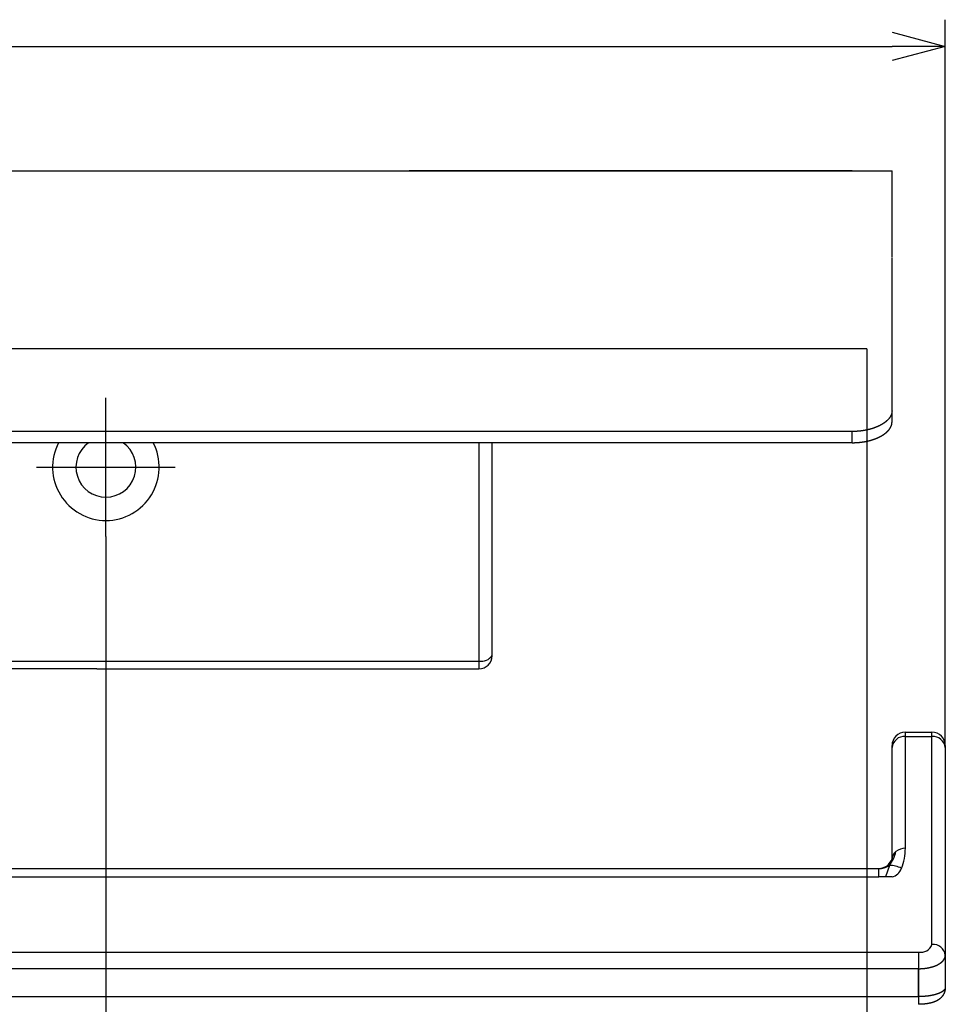
# Model space of a CAD drawing. Extents: x -384 to 107, y -224 to 77.
# Drawn here: x -200 to -130, y -158 to -84 of the extents above; entities that cross this region are included whole.
import ezdxf

# ---------------------------------------------------------------- set-up
doc = ezdxf.new("R2010")
doc.units = 0
doc.header["$LTSCALE"] = 0.5
doc.layers.add('01', color=1, linetype='CONTINUOUS')

msp = doc.modelspace()

# ---------------------------------------------------------------- linework, layer by layer
at = {"layer": '01'}
for p, q in [((-130.323, -138.926), (-130.323, -84.282)), ((-380.323, -86.282), (-134.323, -86.282)), ((-252.323, -95.635), (-134.323, -95.635)), ((-216.073, -95.633), (-170.573, -95.633)), ((-137.323, -95.633), (-170.573, -95.633)), ((-137.323, -95.633), (-134.324, -95.633)), ((-134.323, -102.141), (-134.323, -95.633)), ((-134.323, -114.499), (-134.323, -102.171)), ((-136.212, -108.991), (-250.212, -108.991)), ((-136.212, -108.991), (-136.212, -223.991)), ((-193.323, -123.072), (-193.323, -112.672)), ((-137.323, -115.194), (-249.323, -115.194)), ((-137.323, -116.036), (-137.323, -115.194)), ((-137.323, -116.036), (-249.323, -116.036)), ((-165.323, -116.036), (-165.323, -132.43)), ((-164.323, -132.007), (-164.323, -116.036)), ((-198.523, -117.872), (-188.123, -117.872)), ((-193.323, -123.072), (-193.323, -181.658)), ((-250.323, -132.43), (-165.323, -132.43)), ((-194.003, -133.007), (-250.323, -133.007)), ((-194.003, -133.007), (-165.328, -133.007)), ((-171.603, -133.007), (-171.598, -133.007)), ((-165.323, -133.007), (-165.328, -133.007)), ((-165.323, -132.43), (-165.323, -133.006)), ((-133.323, -137.768), (-131.323, -137.768)), ((-133.323, -138.083), (-133.323, -146.474)), ((-133.323, -138.083), (-131.323, -138.083)), ((-131.323, -138.083), (-131.323, -137.769)), ((-131.323, -153.696), (-131.323, -138.083)), ((-134.323, -138.771), (-134.323, -138.769)), ((-134.323, -138.898), (-134.323, -138.771)), ((-134.323, -147.303), (-134.323, -138.926)), ((-130.323, -138.768), (-130.323, -138.771)), ((-130.323, -138.771), (-130.323, -138.898)), ((-130.323, -138.926), (-130.323, -154.519)), ((-134.523, -147.774), (-134.823, -148.622)), ((-134.622, -147.735), (-134.523, -147.774)), ((-134.619, -147.733), (-134.323, -147.31)), ((-134.323, -147.308), (-134.323, -147.303)), ((-134.323, -147.31), (-134.323, -147.308)), ((-251.323, -147.991), (-135.323, -147.991)), ((-135.323, -148.025), (-135.323, -147.991)), ((-135.323, -148.622), (-135.323, -148.025)), ((-251.323, -148.622), (-135.323, -148.622)), ((-134.823, -148.622), (-135.323, -148.622)), ((-134.323, -148.622), (-134.823, -148.622)), ((-382.323, -154.273), (-132.323, -154.273)), ((-132.323, -154.273), (-132.323, -155.518)), ((-130.323, -154.541), (-130.323, -156.923)), ((-132.322, -155.517), (-382.324, -155.517)), ((-132.323, -157.614), (-132.323, -155.518)), ((-132.322, -157.615), (-132.322, -155.517)), ((-382.323, -157.614), (-132.323, -157.614)), ((-132.323, -157.615), (-132.323, -158.191))]:
    msp.add_line(p, q, dxfattribs=at)
at = {"layer": '01', "linetype": 'BYBLOCK'}
for p, q in [((-134.323, -85.21), (-130.323, -86.282)), ((-130.323, -86.282), (-134.323, -87.354)), ((-130.323, -86.282), (-134.323, -86.282))]:
    msp.add_line(p, q, dxfattribs=at)
at = {"layer": '01'}
for points in [[(-134.323, -113.651, 0), (-134.323, -113.662, 0), (-134.323, -113.674, 0), (-134.324, -113.685, 0), (-134.324, -113.696, 0), (-134.325, -113.708, 0), (-134.326, -113.719, 0), (-134.327, -113.731, 0), (-134.329, -113.742, 0), (-134.33, -113.753, 0), (-134.332, -113.765, 0), (-134.334, -113.776, 0), (-134.336, -113.787, 0), (-134.338, -113.798, 0), (-134.34, -113.81, 0), (-134.343, -113.821, 0), (-134.346, -113.832, 0), (-134.348, -113.843, 0), (-134.351, -113.854, 0), (-134.355, -113.865, 0), (-134.358, -113.876, 0), (-134.361, -113.887, 0), (-134.365, -113.898, 0), (-134.369, -113.909, 0), (-134.373, -113.919, 0), (-134.377, -113.93, 0), (-134.381, -113.941, 0), (-134.385, -113.951, 0), (-134.389, -113.962, 0), (-134.394, -113.972, 0), (-134.399, -113.983, 0), (-134.404, -113.993, 0), (-134.409, -114.003, 0), (-134.414, -114.014, 0), (-134.419, -114.024, 0), (-134.424, -114.034, 0), (-134.429, -114.044, 0), (-134.435, -114.054, 0), (-134.441, -114.064, 0), (-134.446, -114.074, 0), (-134.452, -114.084, 0), (-134.458, -114.093, 0), (-134.464, -114.103, 0), (-134.47, -114.113, 0), (-134.477, -114.122, 0), (-134.483, -114.132, 0), (-134.489, -114.141, 0), (-134.496, -114.151, 0), (-134.503, -114.16, 0), (-134.509, -114.169, 0), (-134.516, -114.179, 0), (-134.523, -114.188, 0), (-134.53, -114.197, 0), (-134.537, -114.206, 0), (-134.544, -114.215, 0), (-134.551, -114.224, 0), (-134.559, -114.233, 0), (-134.566, -114.241, 0), (-134.573, -114.25, 0), (-134.581, -114.259, 0), (-134.588, -114.267, 0), (-134.596, -114.276, 0), (-134.604, -114.284, 0), (-134.611, -114.293, 0), (-134.619, -114.301, 0), (-134.627, -114.309, 0), (-134.635, -114.318, 0), (-134.643, -114.326, 0), (-134.651, -114.334, 0), (-134.659, -114.342, 0), (-134.667, -114.35, 0), (-134.675, -114.358, 0), (-134.684, -114.366, 0), (-134.692, -114.374, 0), (-134.7, -114.382, 0), (-134.709, -114.389, 0), (-134.717, -114.397, 0), (-134.726, -114.405, 0), (-134.734, -114.412, 0), (-134.743, -114.42, 0), (-134.752, -114.427, 0), (-134.76, -114.435, 0), (-134.769, -114.442, 0), (-134.778, -114.449, 0), (-134.787, -114.457, 0), (-134.796, -114.464, 0), (-134.805, -114.471, 0), (-134.814, -114.478, 0), (-134.823, -114.485, 0), (-134.832, -114.492, 0), (-134.841, -114.499, 0), (-134.85, -114.506, 0), (-134.859, -114.513, 0), (-134.868, -114.52, 0), (-134.877, -114.526, 0), (-134.887, -114.533, 0), (-134.896, -114.54, 0), (-134.905, -114.546, 0), (-134.915, -114.553, 0), (-134.924, -114.56, 0), (-134.933, -114.566, 0), (-134.943, -114.573, 0), (-134.952, -114.579, 0), (-134.962, -114.585, 0), (-134.971, -114.592, 0), (-134.981, -114.598, 0), (-134.99, -114.604, 0), (-135, -114.61, 0), (-135.01, -114.616, 0), (-135.019, -114.622, 0), (-135.029, -114.628, 0), (-135.039, -114.634, 0), (-135.049, -114.64, 0), (-135.058, -114.646, 0), (-135.068, -114.652, 0), (-135.078, -114.658, 0), (-135.088, -114.664, 0), (-135.098, -114.67, 0), (-135.108, -114.675, 0), (-135.118, -114.681, 0), (-135.128, -114.687, 0), (-135.138, -114.692, 0), (-135.148, -114.698, 0), (-135.158, -114.703, 0), (-135.168, -114.709, 0), (-135.178, -114.714, 0), (-135.188, -114.719, 0), (-135.198, -114.725, 0), (-135.208, -114.73, 0), (-135.218, -114.735, 0), (-135.229, -114.741, 0), (-135.239, -114.746, 0), (-135.249, -114.751, 0), (-135.259, -114.756, 0), (-135.269, -114.761, 0), (-135.28, -114.766, 0), (-135.29, -114.771, 0), (-135.3, -114.776, 0), (-135.311, -114.781, 0), (-135.321, -114.786, 0), (-135.331, -114.791, 0), (-135.342, -114.796, 0), (-135.352, -114.8, 0), (-135.362, -114.805, 0), (-135.373, -114.81, 0), (-135.383, -114.815, 0), (-135.394, -114.819, 0), (-135.404, -114.824, 0), (-135.415, -114.829, 0), (-135.425, -114.833, 0), (-135.436, -114.838, 0), (-135.446, -114.842, 0), (-135.457, -114.847, 0), (-135.467, -114.851, 0), (-135.478, -114.855, 0), (-135.488, -114.86, 0), (-135.499, -114.864, 0), (-135.51, -114.868, 0), (-135.52, -114.872, 0), (-135.531, -114.877, 0), (-135.542, -114.881, 0), (-135.552, -114.885, 0), (-135.563, -114.889, 0), (-135.574, -114.893, 0), (-135.584, -114.897, 0), (-135.595, -114.901, 0), (-135.606, -114.905, 0), (-135.616, -114.909, 0), (-135.627, -114.913, 0), (-135.638, -114.917, 0), (-135.649, -114.921, 0), (-135.66, -114.925, 0), (-135.67, -114.929, 0), (-135.681, -114.932, 0), (-135.692, -114.936, 0), (-135.703, -114.94, 0), (-135.714, -114.943, 0), (-135.724, -114.947, 0), (-135.735, -114.951, 0), (-135.746, -114.954, 0), (-135.757, -114.958, 0), (-135.768, -114.961, 0), (-135.779, -114.965, 0), (-135.79, -114.968, 0), (-135.801, -114.972, 0), (-135.811, -114.975, 0), (-135.822, -114.979, 0), (-135.833, -114.982, 0), (-135.844, -114.985, 0), (-135.855, -114.988, 0), (-135.866, -114.992, 0), (-135.877, -114.995, 0), (-135.888, -114.998, 0), (-135.899, -115.001, 0), (-135.91, -115.004, 0), (-135.921, -115.008, 0), (-135.932, -115.011, 0), (-135.943, -115.014, 0), (-135.954, -115.017, 0), (-135.965, -115.02, 0), (-135.976, -115.023, 0), (-135.987, -115.026, 0), (-135.998, -115.029, 0), (-136.01, -115.032, 0), (-136.021, -115.034, 0), (-136.032, -115.037, 0), (-136.043, -115.04, 0), (-136.054, -115.043, 0), (-136.065, -115.046, 0), (-136.076, -115.048, 0), (-136.087, -115.051, 0), (-136.098, -115.054, 0), (-136.109, -115.056, 0), (-136.121, -115.059, 0), (-136.132, -115.062, 0), (-136.143, -115.064, 0), (-136.154, -115.067, 0), (-136.165, -115.069, 0), (-136.176, -115.072, 0), (-136.188, -115.074, 0), (-136.199, -115.077, 0), (-136.21, -115.079, 0), (-136.221, -115.081, 0), (-136.232, -115.084, 0), (-136.243, -115.086, 0), (-136.255, -115.088, 0), (-136.266, -115.091, 0), (-136.277, -115.093, 0), (-136.288, -115.095, 0), (-136.3, -115.097, 0), (-136.311, -115.099, 0), (-136.322, -115.102, 0), (-136.333, -115.104, 0), (-136.344, -115.106, 0), (-136.356, -115.108, 0), (-136.367, -115.11, 0), (-136.378, -115.112, 0), (-136.389, -115.114, 0), (-136.401, -115.116, 0), (-136.412, -115.118, 0), (-136.423, -115.12, 0), (-136.435, -115.122, 0), (-136.446, -115.124, 0), (-136.457, -115.125, 0), (-136.468, -115.127, 0), (-136.48, -115.129, 0), (-136.491, -115.131, 0), (-136.502, -115.133, 0), (-136.514, -115.134, 0), (-136.525, -115.136, 0), (-136.536, -115.138, 0), (-136.548, -115.139, 0), (-136.559, -115.141, 0), (-136.57, -115.142, 0), (-136.582, -115.144, 0), (-136.593, -115.146, 0), (-136.604, -115.147, 0), (-136.616, -115.149, 0), (-136.627, -115.15, 0), (-136.638, -115.151, 0), (-136.65, -115.153, 0), (-136.661, -115.154, 0), (-136.672, -115.156, 0), (-136.684, -115.157, 0), (-136.695, -115.158, 0), (-136.706, -115.16, 0), (-136.718, -115.161, 0), (-136.729, -115.162, 0), (-136.741, -115.163, 0), (-136.752, -115.165, 0), (-136.763, -115.166, 0), (-136.775, -115.167, 0), (-136.786, -115.168, 0), (-136.797, -115.169, 0), (-136.809, -115.17, 0), (-136.82, -115.171, 0), (-136.832, -115.172, 0), (-136.843, -115.173, 0), (-136.854, -115.174, 0), (-136.866, -115.175, 0), (-136.877, -115.176, 0), (-136.889, -115.177, 0), (-136.9, -115.178, 0), (-136.911, -115.179, 0), (-136.923, -115.18, 0), (-136.934, -115.18, 0), (-136.946, -115.181, 0), (-136.957, -115.182, 0), (-136.969, -115.183, 0), (-136.98, -115.183, 0), (-136.991, -115.184, 0), (-137.003, -115.185, 0), (-137.014, -115.185, 0), (-137.026, -115.186, 0), (-137.037, -115.187, 0), (-137.048, -115.187, 0), (-137.06, -115.188, 0), (-137.071, -115.188, 0), (-137.083, -115.189, 0), (-137.094, -115.189, 0), (-137.106, -115.19, 0), (-137.117, -115.19, 0), (-137.128, -115.191, 0), (-137.14, -115.191, 0), (-137.151, -115.191, 0), (-137.163, -115.192, 0), (-137.174, -115.192, 0), (-137.186, -115.192, 0), (-137.197, -115.193, 0), (-137.209, -115.193, 0), (-137.22, -115.193, 0), (-137.231, -115.193, 0), (-137.243, -115.193, 0), (-137.254, -115.194, 0), (-137.266, -115.194, 0), (-137.277, -115.194, 0), (-137.289, -115.194, 0), (-137.3, -115.194, 0), (-137.311, -115.194, 0), (-137.323, -115.194, 0)], [(-137.323, -116.036, 0), (-137.313, -116.036, 0), (-137.302, -116.036, 0), (-137.292, -116.036, 0), (-137.281, -116.036, 0), (-137.271, -116.036, 0), (-137.261, -116.036, 0), (-137.25, -116.036, 0), (-137.24, -116.036, 0), (-137.229, -116.035, 0), (-137.219, -116.035, 0), (-137.209, -116.035, 0), (-137.198, -116.035, 0), (-137.188, -116.035, 0), (-137.178, -116.034, 0), (-137.167, -116.034, 0), (-137.157, -116.034, 0), (-137.146, -116.033, 0), (-137.136, -116.033, 0), (-137.126, -116.033, 0), (-137.115, -116.032, 0), (-137.105, -116.032, 0), (-137.095, -116.032, 0), (-137.084, -116.031, 0), (-137.074, -116.031, 0), (-137.063, -116.03, 0), (-137.053, -116.03, 0), (-137.043, -116.029, 0), (-137.032, -116.029, 0), (-137.022, -116.028, 0), (-137.012, -116.027, 0), (-137.001, -116.027, 0), (-136.991, -116.026, 0), (-136.981, -116.026, 0), (-136.97, -116.025, 0), (-136.96, -116.024, 0), (-136.949, -116.024, 0), (-136.939, -116.023, 0), (-136.929, -116.022, 0), (-136.918, -116.021, 0), (-136.908, -116.021, 0), (-136.898, -116.02, 0), (-136.887, -116.019, 0), (-136.877, -116.018, 0), (-136.867, -116.017, 0), (-136.856, -116.017, 0), (-136.846, -116.016, 0), (-136.836, -116.015, 0), (-136.825, -116.014, 0), (-136.815, -116.013, 0), (-136.805, -116.012, 0), (-136.794, -116.011, 0), (-136.784, -116.01, 0), (-136.774, -116.009, 0), (-136.763, -116.008, 0), (-136.753, -116.007, 0), (-136.743, -116.006, 0), (-136.732, -116.005, 0), (-136.722, -116.003, 0), (-136.712, -116.002, 0), (-136.701, -116.001, 0), (-136.691, -116, 0), (-136.681, -115.999, 0), (-136.67, -115.998, 0), (-136.66, -115.996, 0), (-136.65, -115.995, 0), (-136.64, -115.994, 0), (-136.629, -115.992, 0), (-136.619, -115.991, 0), (-136.609, -115.99, 0), (-136.598, -115.988, 0), (-136.588, -115.987, 0), (-136.578, -115.986, 0), (-136.567, -115.984, 0), (-136.557, -115.983, 0), (-136.547, -115.981, 0), (-136.537, -115.98, 0), (-136.526, -115.978, 0), (-136.516, -115.977, 0), (-136.506, -115.975, 0), (-136.496, -115.974, 0), (-136.485, -115.972, 0), (-136.475, -115.97, 0), (-136.465, -115.969, 0), (-136.455, -115.967, 0), (-136.444, -115.965, 0), (-136.434, -115.964, 0), (-136.424, -115.962, 0), (-136.414, -115.96, 0), (-136.403, -115.959, 0), (-136.393, -115.957, 0), (-136.383, -115.955, 0), (-136.373, -115.953, 0), (-136.363, -115.951, 0), (-136.352, -115.949, 0), (-136.342, -115.948, 0), (-136.332, -115.946, 0), (-136.322, -115.944, 0), (-136.311, -115.942, 0), (-136.301, -115.94, 0), (-136.291, -115.938, 0), (-136.281, -115.936, 0), (-136.271, -115.934, 0), (-136.261, -115.932, 0), (-136.25, -115.93, 0), (-136.24, -115.928, 0), (-136.23, -115.925, 0), (-136.22, -115.923, 0), (-136.21, -115.921, 0), (-136.2, -115.919, 0), (-136.189, -115.917, 0), (-136.179, -115.914, 0), (-136.169, -115.912, 0), (-136.159, -115.91, 0), (-136.149, -115.908, 0), (-136.139, -115.905, 0), (-136.129, -115.903, 0), (-136.119, -115.901, 0), (-136.108, -115.898, 0), (-136.098, -115.896, 0), (-136.088, -115.893, 0), (-136.078, -115.891, 0), (-136.068, -115.889, 0), (-136.058, -115.886, 0), (-136.048, -115.884, 0), (-136.038, -115.881, 0), (-136.028, -115.878, 0), (-136.018, -115.876, 0), (-136.008, -115.873, 0), (-135.998, -115.871, 0), (-135.988, -115.868, 0), (-135.978, -115.865, 0), (-135.968, -115.863, 0), (-135.958, -115.86, 0), (-135.948, -115.857, 0), (-135.938, -115.854, 0), (-135.928, -115.852, 0), (-135.918, -115.849, 0), (-135.908, -115.846, 0), (-135.898, -115.843, 0), (-135.888, -115.84, 0), (-135.878, -115.837, 0), (-135.868, -115.834, 0), (-135.858, -115.831, 0), (-135.848, -115.828, 0), (-135.838, -115.825, 0), (-135.828, -115.822, 0), (-135.818, -115.819, 0), (-135.808, -115.816, 0), (-135.798, -115.813, 0), (-135.788, -115.81, 0), (-135.778, -115.807, 0), (-135.769, -115.804, 0), (-135.759, -115.801, 0), (-135.749, -115.797, 0), (-135.739, -115.794, 0), (-135.729, -115.791, 0), (-135.719, -115.788, 0), (-135.709, -115.784, 0), (-135.7, -115.781, 0), (-135.69, -115.777, 0), (-135.68, -115.774, 0), (-135.67, -115.771, 0), (-135.66, -115.767, 0), (-135.651, -115.764, 0), (-135.641, -115.76, 0), (-135.631, -115.757, 0), (-135.621, -115.753, 0), (-135.612, -115.75, 0), (-135.602, -115.746, 0), (-135.592, -115.742, 0), (-135.582, -115.739, 0), (-135.573, -115.735, 0), (-135.563, -115.731, 0), (-135.553, -115.728, 0), (-135.544, -115.724, 0), (-135.534, -115.72, 0), (-135.524, -115.716, 0), (-135.515, -115.712, 0), (-135.505, -115.709, 0), (-135.495, -115.705, 0), (-135.486, -115.701, 0), (-135.476, -115.697, 0), (-135.467, -115.693, 0), (-135.457, -115.689, 0), (-135.447, -115.685, 0), (-135.438, -115.681, 0), (-135.428, -115.677, 0), (-135.419, -115.673, 0), (-135.409, -115.668, 0), (-135.4, -115.664, 0), (-135.39, -115.66, 0), (-135.381, -115.656, 0), (-135.371, -115.652, 0), (-135.362, -115.647, 0), (-135.352, -115.643, 0), (-135.343, -115.639, 0), (-135.334, -115.634, 0), (-135.324, -115.63, 0), (-135.315, -115.625, 0), (-135.305, -115.621, 0), (-135.296, -115.616, 0), (-135.287, -115.612, 0), (-135.277, -115.607, 0), (-135.268, -115.603, 0), (-135.259, -115.598, 0), (-135.25, -115.593, 0), (-135.24, -115.589, 0), (-135.231, -115.584, 0), (-135.222, -115.579, 0), (-135.213, -115.575, 0), (-135.203, -115.57, 0), (-135.194, -115.565, 0), (-135.185, -115.56, 0), (-135.176, -115.555, 0), (-135.167, -115.55, 0), (-135.158, -115.545, 0), (-135.148, -115.54, 0), (-135.139, -115.535, 0), (-135.13, -115.53, 0), (-135.121, -115.525, 0), (-135.112, -115.52, 0), (-135.103, -115.515, 0), (-135.094, -115.51, 0), (-135.085, -115.504, 0), (-135.076, -115.499, 0), (-135.067, -115.494, 0), (-135.058, -115.489, 0), (-135.05, -115.483, 0), (-135.041, -115.478, 0), (-135.032, -115.472, 0), (-135.023, -115.467, 0), (-135.014, -115.461, 0), (-135.005, -115.456, 0), (-134.997, -115.45, 0), (-134.988, -115.445, 0), (-134.979, -115.439, 0), (-134.971, -115.433, 0), (-134.962, -115.428, 0), (-134.953, -115.422, 0), (-134.945, -115.416, 0), (-134.936, -115.41, 0), (-134.927, -115.404, 0), (-134.919, -115.399, 0), (-134.91, -115.393, 0), (-134.902, -115.387, 0), (-134.894, -115.381, 0), (-134.885, -115.375, 0), (-134.877, -115.368, 0), (-134.868, -115.362, 0), (-134.86, -115.356, 0), (-134.852, -115.35, 0), (-134.843, -115.344, 0), (-134.835, -115.337, 0), (-134.827, -115.331, 0), (-134.819, -115.325, 0), (-134.811, -115.318, 0), (-134.802, -115.312, 0), (-134.794, -115.305, 0), (-134.786, -115.299, 0), (-134.778, -115.292, 0), (-134.77, -115.285, 0), (-134.762, -115.279, 0), (-134.754, -115.272, 0), (-134.746, -115.265, 0), (-134.739, -115.259, 0), (-134.731, -115.252, 0), (-134.723, -115.245, 0), (-134.715, -115.238, 0), (-134.708, -115.231, 0), (-134.7, -115.224, 0), (-134.692, -115.217, 0), (-134.685, -115.21, 0), (-134.677, -115.203, 0), (-134.67, -115.195, 0), (-134.662, -115.188, 0), (-134.655, -115.181, 0), (-134.648, -115.173, 0), (-134.64, -115.166, 0), (-134.633, -115.159, 0), (-134.626, -115.151, 0), (-134.619, -115.144, 0), (-134.612, -115.136, 0), (-134.605, -115.128, 0), (-134.598, -115.121, 0), (-134.591, -115.113, 0), (-134.584, -115.105, 0), (-134.577, -115.097, 0), (-134.57, -115.089, 0), (-134.564, -115.082, 0), (-134.557, -115.074, 0), (-134.551, -115.066, 0), (-134.544, -115.057, 0), (-134.538, -115.049, 0), (-134.531, -115.041, 0), (-134.525, -115.033, 0), (-134.519, -115.025, 0), (-134.512, -115.016, 0), (-134.506, -115.008, 0), (-134.5, -114.999, 0), (-134.494, -114.991, 0), (-134.488, -114.982, 0), (-134.482, -114.974, 0), (-134.477, -114.965, 0), (-134.471, -114.956, 0), (-134.465, -114.948, 0), (-134.46, -114.939, 0), (-134.454, -114.93, 0), (-134.449, -114.921, 0), (-134.444, -114.912, 0), (-134.439, -114.903, 0), (-134.433, -114.894, 0), (-134.428, -114.885, 0), (-134.424, -114.876, 0), (-134.419, -114.867, 0), (-134.414, -114.858, 0), (-134.409, -114.848, 0), (-134.405, -114.839, 0), (-134.4, -114.83, 0), (-134.396, -114.82, 0), (-134.392, -114.811, 0), (-134.388, -114.801, 0), (-134.384, -114.792, 0), (-134.38, -114.782, 0), (-134.376, -114.772, 0), (-134.373, -114.763, 0), (-134.369, -114.753, 0), (-134.366, -114.743, 0), (-134.362, -114.733, 0), (-134.359, -114.723, 0), (-134.356, -114.713, 0), (-134.353, -114.703, 0), (-134.35, -114.693, 0), (-134.348, -114.683, 0), (-134.345, -114.673, 0), (-134.343, -114.663, 0), (-134.34, -114.653, 0), (-134.338, -114.643, 0), (-134.336, -114.633, 0), (-134.334, -114.622, 0), (-134.333, -114.612, 0), (-134.331, -114.602, 0), (-134.329, -114.592, 0), (-134.328, -114.581, 0), (-134.327, -114.571, 0), (-134.326, -114.561, 0), (-134.325, -114.55, 0), (-134.324, -114.54, 0), (-134.324, -114.53, 0), (-134.323, -114.519, 0), (-134.323, -114.509, 0), (-134.323, -114.499, 0)], [(-133.323, -137.769, 0), (-133.323, -137.769, 0), (-133.323, -137.768, 0), (-133.323, -137.768, 0), (-133.323, -137.768, 0), (-133.323, -137.768, 0), (-133.323, -137.768, 0), (-133.323, -137.769, 0), (-133.323, -137.769, 0), (-133.323, -137.769, 0), (-133.323, -137.77, 0), (-133.323, -137.77, 0), (-133.323, -137.771, 0), (-133.323, -137.772, 0), (-133.323, -137.772, 0), (-133.323, -137.773, 0), (-133.323, -137.774, 0), (-133.323, -137.775, 0), (-133.323, -137.777, 0), (-133.323, -137.778, 0), (-133.323, -137.779, 0), (-133.323, -137.781, 0), (-133.323, -137.782, 0), (-133.323, -137.784, 0), (-133.323, -137.785, 0), (-133.323, -137.787, 0), (-133.323, -137.789, 0), (-133.323, -137.791, 0), (-133.323, -137.793, 0), (-133.323, -137.795, 0), (-133.323, -137.797, 0), (-133.323, -137.799, 0), (-133.323, -137.802, 0), (-133.323, -137.804, 0), (-133.323, -137.807, 0), (-133.323, -137.809, 0), (-133.323, -137.812, 0), (-133.323, -137.814, 0), (-133.323, -137.817, 0), (-133.323, -137.82, 0), (-133.323, -137.823, 0), (-133.323, -137.826, 0), (-133.323, -137.829, 0), (-133.323, -137.832, 0), (-133.323, -137.836, 0), (-133.323, -137.839, 0), (-133.323, -137.842, 0), (-133.323, -137.846, 0), (-133.323, -137.849, 0), (-133.323, -137.853, 0), (-133.323, -137.857, 0), (-133.323, -137.86, 0), (-133.323, -137.864, 0), (-133.323, -137.868, 0), (-133.323, -137.872, 0), (-133.323, -137.876, 0), (-133.323, -137.88, 0), (-133.323, -137.884, 0), (-133.323, -137.888, 0), (-133.323, -137.893, 0), (-133.323, -137.897, 0), (-133.323, -137.901, 0), (-133.323, -137.906, 0), (-133.323, -137.91, 0), (-133.323, -137.915, 0), (-133.323, -137.92, 0), (-133.323, -137.924, 0), (-133.323, -137.929, 0), (-133.323, -137.934, 0), (-133.323, -137.939, 0), (-133.323, -137.944, 0), (-133.323, -137.949, 0), (-133.323, -137.954, 0), (-133.323, -137.959, 0), (-133.323, -137.964, 0), (-133.323, -137.969, 0), (-133.323, -137.974, 0), (-133.323, -137.98, 0), (-133.323, -137.985, 0), (-133.323, -137.99, 0), (-133.323, -137.996, 0), (-133.323, -138.001, 0), (-133.323, -138.007, 0), (-133.323, -138.012, 0), (-133.323, -138.018, 0), (-133.323, -138.024, 0), (-133.323, -138.029, 0), (-133.323, -138.035, 0), (-133.323, -138.041, 0), (-133.323, -138.047, 0), (-133.323, -138.053, 0), (-133.323, -138.059, 0), (-133.323, -138.065, 0), (-133.323, -138.071, 0), (-133.323, -138.077, 0), (-133.323, -138.083, 0)], [(-132.322, -155.518, 0), (-132.315, -155.518, 0), (-132.308, -155.518, 0), (-132.301, -155.518, 0), (-132.294, -155.518, 0), (-132.287, -155.518, 0), (-132.281, -155.518, 0), (-132.274, -155.518, 0), (-132.267, -155.517, 0), (-132.26, -155.517, 0), (-132.253, -155.517, 0), (-132.246, -155.517, 0), (-132.239, -155.517, 0), (-132.232, -155.517, 0), (-132.225, -155.517, 0), (-132.218, -155.516, 0), (-132.212, -155.516, 0), (-132.205, -155.516, 0), (-132.198, -155.516, 0), (-132.191, -155.516, 0), (-132.184, -155.515, 0), (-132.177, -155.515, 0), (-132.17, -155.515, 0), (-132.163, -155.515, 0), (-132.156, -155.514, 0), (-132.15, -155.514, 0), (-132.143, -155.514, 0), (-132.136, -155.513, 0), (-132.129, -155.513, 0), (-132.122, -155.513, 0), (-132.115, -155.512, 0), (-132.108, -155.512, 0), (-132.101, -155.512, 0), (-132.094, -155.511, 0), (-132.088, -155.511, 0), (-132.081, -155.51, 0), (-132.074, -155.51, 0), (-132.067, -155.509, 0), (-132.06, -155.509, 0), (-132.053, -155.509, 0), (-132.046, -155.508, 0), (-132.039, -155.508, 0), (-132.033, -155.507, 0), (-132.026, -155.507, 0), (-132.019, -155.506, 0), (-132.012, -155.506, 0), (-132.005, -155.505, 0), (-131.998, -155.504, 0), (-131.991, -155.504, 0), (-131.984, -155.503, 0), (-131.978, -155.503, 0), (-131.971, -155.502, 0), (-131.964, -155.501, 0), (-131.957, -155.501, 0), (-131.95, -155.5, 0), (-131.943, -155.499, 0), (-131.936, -155.499, 0), (-131.93, -155.498, 0), (-131.923, -155.497, 0), (-131.916, -155.497, 0), (-131.909, -155.496, 0), (-131.902, -155.495, 0), (-131.895, -155.494, 0), (-131.888, -155.494, 0), (-131.882, -155.493, 0), (-131.875, -155.492, 0), (-131.868, -155.491, 0), (-131.861, -155.491, 0), (-131.854, -155.49, 0), (-131.847, -155.489, 0), (-131.84, -155.488, 0), (-131.834, -155.487, 0), (-131.827, -155.486, 0), (-131.82, -155.485, 0), (-131.813, -155.485, 0), (-131.806, -155.484, 0), (-131.799, -155.483, 0), (-131.793, -155.482, 0), (-131.786, -155.481, 0), (-131.779, -155.48, 0), (-131.772, -155.479, 0), (-131.765, -155.478, 0), (-131.758, -155.477, 0), (-131.752, -155.476, 0), (-131.745, -155.475, 0), (-131.738, -155.474, 0), (-131.731, -155.473, 0), (-131.724, -155.472, 0), (-131.718, -155.471, 0), (-131.711, -155.47, 0), (-131.704, -155.469, 0), (-131.697, -155.467, 0), (-131.69, -155.466, 0), (-131.684, -155.465, 0), (-131.677, -155.464, 0), (-131.67, -155.463, 0), (-131.663, -155.462, 0), (-131.656, -155.461, 0), (-131.65, -155.459, 0), (-131.643, -155.458, 0), (-131.636, -155.457, 0), (-131.629, -155.456, 0), (-131.622, -155.454, 0), (-131.616, -155.453, 0), (-131.609, -155.452, 0), (-131.602, -155.45, 0), (-131.595, -155.449, 0), (-131.589, -155.448, 0), (-131.582, -155.447, 0), (-131.575, -155.445, 0), (-131.568, -155.444, 0), (-131.562, -155.442, 0), (-131.555, -155.441, 0), (-131.548, -155.44, 0), (-131.541, -155.438, 0), (-131.535, -155.437, 0), (-131.528, -155.435, 0), (-131.521, -155.434, 0), (-131.514, -155.432, 0), (-131.508, -155.431, 0), (-131.501, -155.429, 0), (-131.494, -155.428, 0), (-131.487, -155.426, 0), (-131.481, -155.425, 0), (-131.474, -155.423, 0), (-131.467, -155.422, 0), (-131.461, -155.42, 0), (-131.454, -155.418, 0), (-131.447, -155.417, 0), (-131.44, -155.415, 0), (-131.434, -155.413, 0), (-131.427, -155.412, 0), (-131.42, -155.41, 0), (-131.414, -155.408, 0), (-131.407, -155.407, 0), (-131.4, -155.405, 0), (-131.394, -155.403, 0), (-131.387, -155.401, 0), (-131.38, -155.4, 0), (-131.374, -155.398, 0), (-131.367, -155.396, 0), (-131.36, -155.394, 0), (-131.354, -155.392, 0), (-131.347, -155.39, 0), (-131.34, -155.389, 0), (-131.334, -155.387, 0), (-131.327, -155.385, 0), (-131.321, -155.383, 0), (-131.314, -155.381, 0), (-131.307, -155.379, 0), (-131.301, -155.377, 0), (-131.294, -155.375, 0), (-131.288, -155.373, 0), (-131.281, -155.371, 0), (-131.274, -155.369, 0), (-131.268, -155.367, 0), (-131.261, -155.365, 0), (-131.255, -155.363, 0), (-131.248, -155.361, 0), (-131.241, -155.359, 0), (-131.235, -155.357, 0), (-131.228, -155.354, 0), (-131.222, -155.352, 0), (-131.215, -155.35, 0), (-131.209, -155.348, 0), (-131.202, -155.346, 0), (-131.196, -155.344, 0), (-131.189, -155.341, 0), (-131.183, -155.339, 0), (-131.176, -155.337, 0), (-131.17, -155.335, 0), (-131.163, -155.332, 0), (-131.157, -155.33, 0), (-131.15, -155.328, 0), (-131.144, -155.325, 0), (-131.137, -155.323, 0), (-131.131, -155.321, 0), (-131.124, -155.318, 0), (-131.118, -155.316, 0), (-131.111, -155.313, 0), (-131.105, -155.311, 0), (-131.098, -155.308, 0), (-131.092, -155.306, 0), (-131.086, -155.303, 0), (-131.079, -155.301, 0), (-131.073, -155.298, 0), (-131.066, -155.296, 0), (-131.06, -155.293, 0), (-131.054, -155.291, 0), (-131.047, -155.288, 0), (-131.041, -155.285, 0), (-131.034, -155.283, 0), (-131.028, -155.28, 0), (-131.022, -155.277, 0), (-131.015, -155.275, 0), (-131.009, -155.272, 0), (-131.003, -155.269, 0), (-130.996, -155.266, 0), (-130.99, -155.264, 0), (-130.984, -155.261, 0), (-130.978, -155.258, 0), (-130.971, -155.255, 0), (-130.965, -155.252, 0), (-130.959, -155.249, 0), (-130.952, -155.246, 0), (-130.946, -155.243, 0), (-130.94, -155.24, 0), (-130.934, -155.237, 0), (-130.928, -155.234, 0), (-130.921, -155.231, 0), (-130.915, -155.228, 0), (-130.909, -155.225, 0), (-130.903, -155.222, 0), (-130.897, -155.219, 0), (-130.891, -155.216, 0), (-130.884, -155.213, 0), (-130.878, -155.21, 0), (-130.872, -155.206, 0), (-130.866, -155.203, 0), (-130.86, -155.2, 0), (-130.854, -155.197, 0), (-130.848, -155.193, 0), (-130.842, -155.19, 0), (-130.836, -155.187, 0), (-130.83, -155.183, 0), (-130.824, -155.18, 0), (-130.818, -155.176, 0), (-130.812, -155.173, 0), (-130.806, -155.17, 0), (-130.8, -155.166, 0), (-130.794, -155.163, 0), (-130.788, -155.159, 0), (-130.782, -155.155, 0), (-130.776, -155.152, 0), (-130.77, -155.148, 0), (-130.765, -155.145, 0), (-130.759, -155.141, 0), (-130.753, -155.137, 0), (-130.747, -155.134, 0), (-130.741, -155.13, 0), (-130.736, -155.126, 0), (-130.73, -155.122, 0), (-130.724, -155.119, 0), (-130.718, -155.115, 0), (-130.713, -155.111, 0), (-130.707, -155.107, 0), (-130.701, -155.103, 0), (-130.696, -155.099, 0), (-130.69, -155.095, 0), (-130.684, -155.091, 0), (-130.679, -155.087, 0), (-130.673, -155.083, 0), (-130.668, -155.079, 0), (-130.662, -155.075, 0), (-130.657, -155.071, 0), (-130.651, -155.067, 0), (-130.646, -155.062, 0), (-130.64, -155.058, 0), (-130.635, -155.054, 0), (-130.629, -155.05, 0), (-130.624, -155.045, 0), (-130.618, -155.041, 0), (-130.613, -155.037, 0), (-130.608, -155.032, 0), (-130.602, -155.028, 0), (-130.597, -155.023, 0), (-130.592, -155.019, 0), (-130.587, -155.014, 0), (-130.582, -155.01, 0), (-130.576, -155.005, 0), (-130.571, -155.001, 0), (-130.566, -154.996, 0), (-130.561, -154.991, 0), (-130.556, -154.987, 0), (-130.551, -154.982, 0), (-130.546, -154.977, 0), (-130.541, -154.972, 0), (-130.536, -154.967, 0), (-130.531, -154.963, 0), (-130.527, -154.958, 0), (-130.522, -154.953, 0), (-130.517, -154.948, 0), (-130.512, -154.943, 0), (-130.508, -154.938, 0), (-130.503, -154.933, 0), (-130.498, -154.928, 0), (-130.494, -154.922, 0), (-130.489, -154.917, 0), (-130.485, -154.912, 0), (-130.48, -154.907, 0), (-130.476, -154.901, 0), (-130.471, -154.896, 0), (-130.467, -154.891, 0), (-130.463, -154.885, 0), (-130.458, -154.88, 0), (-130.454, -154.874, 0), (-130.45, -154.869, 0), (-130.446, -154.863, 0), (-130.442, -154.858, 0), (-130.438, -154.852, 0), (-130.434, -154.847, 0), (-130.43, -154.841, 0), (-130.426, -154.835, 0), (-130.422, -154.829, 0), (-130.419, -154.824, 0), (-130.415, -154.818, 0), (-130.411, -154.812, 0), (-130.408, -154.806, 0), (-130.404, -154.8, 0), (-130.401, -154.794, 0), (-130.397, -154.788, 0), (-130.394, -154.782, 0), (-130.391, -154.776, 0), (-130.387, -154.77, 0), (-130.384, -154.764, 0), (-130.381, -154.758, 0), (-130.378, -154.752, 0), (-130.375, -154.745, 0), (-130.372, -154.739, 0), (-130.37, -154.733, 0), (-130.367, -154.726, 0), (-130.364, -154.72, 0), (-130.362, -154.714, 0), (-130.359, -154.707, 0), (-130.357, -154.701, 0), (-130.354, -154.694, 0), (-130.352, -154.688, 0), (-130.35, -154.681, 0), (-130.348, -154.675, 0), (-130.346, -154.668, 0), (-130.344, -154.662, 0), (-130.342, -154.655, 0), (-130.34, -154.648, 0), (-130.338, -154.642, 0), (-130.337, -154.635, 0), (-130.335, -154.628, 0), (-130.334, -154.621, 0), (-130.332, -154.615, 0), (-130.331, -154.608, 0), (-130.33, -154.601, 0), (-130.329, -154.594, 0), (-130.328, -154.587, 0), (-130.327, -154.581, 0), (-130.326, -154.574, 0), (-130.325, -154.567, 0), (-130.325, -154.56, 0), (-130.324, -154.553, 0), (-130.324, -154.546, 0), (-130.323, -154.539, 0), (-130.323, -154.532, 0), (-130.323, -154.526, 0), (-130.323, -154.519, 0)], [(-130.323, -156.923, 0), (-130.323, -156.93, 0), (-130.323, -156.937, 0), (-130.324, -156.944, 0), (-130.324, -156.951, 0), (-130.325, -156.958, 0), (-130.327, -156.965, 0), (-130.328, -156.972, 0), (-130.329, -156.978, 0), (-130.331, -156.985, 0), (-130.333, -156.992, 0), (-130.335, -156.999, 0), (-130.337, -157.005, 0), (-130.34, -157.012, 0), (-130.342, -157.019, 0), (-130.345, -157.025, 0), (-130.348, -157.031, 0), (-130.351, -157.038, 0), (-130.354, -157.044, 0), (-130.357, -157.05, 0), (-130.361, -157.056, 0), (-130.364, -157.063, 0), (-130.368, -157.069, 0), (-130.372, -157.074, 0), (-130.376, -157.08, 0), (-130.38, -157.086, 0), (-130.384, -157.092, 0), (-130.388, -157.097, 0), (-130.392, -157.103, 0), (-130.396, -157.109, 0), (-130.401, -157.114, 0), (-130.405, -157.119, 0), (-130.41, -157.125, 0), (-130.415, -157.13, 0), (-130.419, -157.135, 0), (-130.424, -157.14, 0), (-130.429, -157.145, 0), (-130.434, -157.15, 0), (-130.439, -157.155, 0), (-130.444, -157.16, 0), (-130.449, -157.165, 0), (-130.455, -157.169, 0), (-130.46, -157.174, 0), (-130.465, -157.179, 0), (-130.47, -157.183, 0), (-130.476, -157.188, 0), (-130.481, -157.192, 0), (-130.487, -157.197, 0), (-130.492, -157.201, 0), (-130.498, -157.205, 0), (-130.503, -157.21, 0), (-130.509, -157.214, 0), (-130.515, -157.218, 0), (-130.52, -157.222, 0), (-130.526, -157.226, 0), (-130.532, -157.23, 0), (-130.537, -157.234, 0), (-130.543, -157.238, 0), (-130.549, -157.242, 0), (-130.555, -157.246, 0), (-130.561, -157.25, 0), (-130.567, -157.254, 0), (-130.573, -157.257, 0), (-130.579, -157.261, 0), (-130.585, -157.265, 0), (-130.591, -157.268, 0), (-130.597, -157.272, 0), (-130.603, -157.276, 0), (-130.609, -157.279, 0), (-130.615, -157.282, 0), (-130.621, -157.286, 0), (-130.627, -157.289, 0), (-130.633, -157.293, 0), (-130.64, -157.296, 0), (-130.646, -157.299, 0), (-130.652, -157.303, 0), (-130.658, -157.306, 0), (-130.665, -157.309, 0), (-130.671, -157.312, 0), (-130.677, -157.315, 0), (-130.683, -157.319, 0), (-130.69, -157.322, 0), (-130.696, -157.325, 0), (-130.702, -157.328, 0), (-130.709, -157.331, 0), (-130.715, -157.334, 0), (-130.721, -157.337, 0), (-130.728, -157.34, 0), (-130.734, -157.343, 0), (-130.741, -157.345, 0), (-130.747, -157.348, 0), (-130.753, -157.351, 0), (-130.76, -157.354, 0), (-130.766, -157.357, 0), (-130.773, -157.36, 0), (-130.779, -157.362, 0), (-130.786, -157.365, 0), (-130.792, -157.368, 0), (-130.799, -157.37, 0), (-130.805, -157.373, 0), (-130.812, -157.376, 0), (-130.818, -157.378, 0), (-130.825, -157.381, 0), (-130.831, -157.383, 0), (-130.838, -157.386, 0), (-130.844, -157.388, 0), (-130.851, -157.391, 0), (-130.858, -157.393, 0), (-130.864, -157.396, 0), (-130.871, -157.398, 0), (-130.877, -157.401, 0), (-130.884, -157.403, 0), (-130.891, -157.405, 0), (-130.897, -157.408, 0), (-130.904, -157.41, 0), (-130.91, -157.412, 0), (-130.917, -157.415, 0), (-130.924, -157.417, 0), (-130.93, -157.419, 0), (-130.937, -157.421, 0), (-130.944, -157.424, 0), (-130.95, -157.426, 0), (-130.957, -157.428, 0), (-130.964, -157.43, 0), (-130.97, -157.432, 0), (-130.977, -157.434, 0), (-130.984, -157.436, 0), (-130.991, -157.438, 0), (-130.997, -157.441, 0), (-131.004, -157.443, 0), (-131.011, -157.445, 0), (-131.017, -157.447, 0), (-131.024, -157.449, 0), (-131.031, -157.451, 0), (-131.038, -157.453, 0), (-131.044, -157.455, 0), (-131.051, -157.456, 0), (-131.058, -157.458, 0), (-131.065, -157.46, 0), (-131.071, -157.462, 0), (-131.078, -157.464, 0), (-131.085, -157.466, 0), (-131.092, -157.468, 0), (-131.099, -157.469, 0), (-131.105, -157.471, 0), (-131.112, -157.473, 0), (-131.119, -157.475, 0), (-131.126, -157.477, 0), (-131.133, -157.478, 0), (-131.139, -157.48, 0), (-131.146, -157.482, 0), (-131.153, -157.484, 0), (-131.16, -157.485, 0), (-131.167, -157.487, 0), (-131.173, -157.489, 0), (-131.18, -157.49, 0), (-131.187, -157.492, 0), (-131.194, -157.493, 0), (-131.201, -157.495, 0), (-131.208, -157.497, 0), (-131.214, -157.498, 0), (-131.221, -157.5, 0), (-131.228, -157.501, 0), (-131.235, -157.503, 0), (-131.242, -157.504, 0), (-131.249, -157.506, 0), (-131.256, -157.507, 0), (-131.262, -157.509, 0), (-131.269, -157.51, 0), (-131.276, -157.512, 0), (-131.283, -157.513, 0), (-131.29, -157.515, 0), (-131.297, -157.516, 0), (-131.304, -157.518, 0), (-131.311, -157.519, 0), (-131.317, -157.52, 0), (-131.324, -157.522, 0), (-131.331, -157.523, 0), (-131.338, -157.525, 0), (-131.345, -157.526, 0), (-131.352, -157.527, 0), (-131.359, -157.529, 0), (-131.366, -157.53, 0), (-131.373, -157.531, 0), (-131.379, -157.532, 0), (-131.386, -157.534, 0), (-131.393, -157.535, 0), (-131.4, -157.536, 0), (-131.407, -157.537, 0), (-131.414, -157.539, 0), (-131.421, -157.54, 0), (-131.428, -157.541, 0), (-131.435, -157.542, 0), (-131.442, -157.543, 0), (-131.449, -157.545, 0), (-131.456, -157.546, 0), (-131.463, -157.547, 0), (-131.469, -157.548, 0), (-131.476, -157.549, 0), (-131.483, -157.55, 0), (-131.49, -157.551, 0), (-131.497, -157.553, 0), (-131.504, -157.554, 0), (-131.511, -157.555, 0), (-131.518, -157.556, 0), (-131.525, -157.557, 0), (-131.532, -157.558, 0), (-131.539, -157.559, 0), (-131.546, -157.56, 0), (-131.553, -157.561, 0), (-131.56, -157.562, 0), (-131.567, -157.563, 0), (-131.574, -157.564, 0), (-131.581, -157.565, 0), (-131.588, -157.566, 0), (-131.594, -157.567, 0), (-131.601, -157.568, 0), (-131.608, -157.569, 0), (-131.615, -157.57, 0), (-131.622, -157.57, 0), (-131.629, -157.571, 0), (-131.636, -157.572, 0), (-131.643, -157.573, 0), (-131.65, -157.574, 0), (-131.657, -157.575, 0), (-131.664, -157.576, 0), (-131.671, -157.577, 0), (-131.678, -157.577, 0), (-131.685, -157.578, 0), (-131.692, -157.579, 0), (-131.699, -157.58, 0), (-131.706, -157.581, 0), (-131.713, -157.581, 0), (-131.72, -157.582, 0), (-131.727, -157.583, 0), (-131.734, -157.584, 0), (-131.741, -157.584, 0), (-131.748, -157.585, 0), (-131.755, -157.586, 0), (-131.762, -157.587, 0), (-131.769, -157.587, 0), (-131.776, -157.588, 0), (-131.783, -157.589, 0), (-131.79, -157.589, 0), (-131.797, -157.59, 0), (-131.804, -157.591, 0), (-131.811, -157.591, 0), (-131.818, -157.592, 0), (-131.825, -157.592, 0), (-131.832, -157.593, 0), (-131.839, -157.594, 0), (-131.846, -157.594, 0), (-131.853, -157.595, 0), (-131.86, -157.595, 0), (-131.867, -157.596, 0), (-131.874, -157.597, 0), (-131.881, -157.597, 0), (-131.888, -157.598, 0), (-131.895, -157.598, 0), (-131.902, -157.599, 0), (-131.909, -157.599, 0), (-131.916, -157.6, 0), (-131.923, -157.6, 0), (-131.93, -157.601, 0), (-131.937, -157.601, 0), (-131.944, -157.602, 0), (-131.951, -157.602, 0), (-131.958, -157.603, 0), (-131.965, -157.603, 0), (-131.972, -157.603, 0), (-131.979, -157.604, 0), (-131.986, -157.604, 0), (-131.993, -157.605, 0), (-132, -157.605, 0), (-132.007, -157.605, 0), (-132.014, -157.606, 0), (-132.021, -157.606, 0), (-132.028, -157.607, 0), (-132.035, -157.607, 0), (-132.042, -157.607, 0), (-132.049, -157.608, 0), (-132.056, -157.608, 0), (-132.063, -157.608, 0), (-132.07, -157.609, 0), (-132.077, -157.609, 0), (-132.084, -157.609, 0), (-132.091, -157.609, 0), (-132.098, -157.61, 0), (-132.105, -157.61, 0), (-132.112, -157.61, 0), (-132.119, -157.61, 0), (-132.126, -157.611, 0), (-132.133, -157.611, 0), (-132.14, -157.611, 0), (-132.147, -157.611, 0), (-132.154, -157.612, 0), (-132.161, -157.612, 0), (-132.168, -157.612, 0), (-132.175, -157.612, 0), (-132.182, -157.612, 0), (-132.189, -157.612, 0), (-132.196, -157.613, 0), (-132.204, -157.613, 0), (-132.211, -157.613, 0), (-132.218, -157.613, 0), (-132.225, -157.613, 0), (-132.232, -157.613, 0), (-132.239, -157.613, 0), (-132.246, -157.614, 0), (-132.253, -157.614, 0), (-132.26, -157.614, 0), (-132.267, -157.614, 0), (-132.274, -157.614, 0), (-132.281, -157.614, 0), (-132.288, -157.614, 0), (-132.295, -157.614, 0), (-132.302, -157.614, 0), (-132.309, -157.614, 0), (-132.316, -157.614, 0), (-132.323, -157.614, 0)], [(-130.323, -156.938, 0), (-130.323, -156.946, 0), (-130.323, -156.953, 0), (-130.324, -156.961, 0), (-130.324, -156.968, 0), (-130.324, -156.976, 0), (-130.325, -156.983, 0), (-130.325, -156.991, 0), (-130.326, -156.998, 0), (-130.326, -157.006, 0), (-130.327, -157.013, 0), (-130.327, -157.021, 0), (-130.328, -157.028, 0), (-130.329, -157.036, 0), (-130.33, -157.043, 0), (-130.331, -157.05, 0), (-130.331, -157.058, 0), (-130.332, -157.065, 0), (-130.333, -157.073, 0), (-130.335, -157.08, 0), (-130.336, -157.088, 0), (-130.337, -157.095, 0), (-130.338, -157.103, 0), (-130.339, -157.11, 0), (-130.341, -157.117, 0), (-130.342, -157.125, 0), (-130.344, -157.132, 0), (-130.345, -157.139, 0), (-130.347, -157.147, 0), (-130.348, -157.154, 0), (-130.35, -157.161, 0), (-130.352, -157.169, 0), (-130.353, -157.176, 0), (-130.355, -157.183, 0), (-130.357, -157.191, 0), (-130.359, -157.198, 0), (-130.361, -157.205, 0), (-130.363, -157.212, 0), (-130.365, -157.22, 0), (-130.367, -157.227, 0), (-130.369, -157.234, 0), (-130.371, -157.241, 0), (-130.374, -157.248, 0), (-130.376, -157.256, 0), (-130.378, -157.263, 0), (-130.381, -157.27, 0), (-130.383, -157.277, 0), (-130.386, -157.284, 0), (-130.388, -157.291, 0), (-130.391, -157.298, 0), (-130.393, -157.305, 0), (-130.396, -157.312, 0), (-130.399, -157.319, 0), (-130.402, -157.326, 0), (-130.404, -157.333, 0), (-130.407, -157.34, 0), (-130.41, -157.347, 0), (-130.413, -157.354, 0), (-130.416, -157.361, 0), (-130.419, -157.368, 0), (-130.422, -157.374, 0), (-130.426, -157.381, 0), (-130.429, -157.388, 0), (-130.432, -157.395, 0), (-130.435, -157.401, 0), (-130.439, -157.408, 0), (-130.442, -157.415, 0), (-130.446, -157.422, 0), (-130.449, -157.428, 0), (-130.453, -157.435, 0), (-130.456, -157.441, 0), (-130.46, -157.448, 0), (-130.463, -157.455, 0), (-130.467, -157.461, 0), (-130.471, -157.468, 0), (-130.475, -157.474, 0), (-130.479, -157.481, 0), (-130.482, -157.487, 0), (-130.486, -157.493, 0), (-130.49, -157.5, 0), (-130.494, -157.506, 0), (-130.498, -157.512, 0), (-130.503, -157.519, 0), (-130.507, -157.525, 0), (-130.511, -157.531, 0), (-130.515, -157.537, 0), (-130.519, -157.544, 0), (-130.524, -157.55, 0), (-130.528, -157.556, 0), (-130.532, -157.562, 0), (-130.537, -157.568, 0), (-130.541, -157.574, 0), (-130.546, -157.58, 0), (-130.55, -157.586, 0), (-130.555, -157.592, 0), (-130.56, -157.598, 0), (-130.564, -157.604, 0), (-130.569, -157.61, 0), (-130.574, -157.615, 0), (-130.579, -157.621, 0), (-130.583, -157.627, 0), (-130.588, -157.633, 0), (-130.593, -157.638, 0), (-130.598, -157.644, 0), (-130.603, -157.65, 0), (-130.608, -157.655, 0), (-130.613, -157.661, 0), (-130.618, -157.666, 0), (-130.623, -157.672, 0), (-130.628, -157.677, 0), (-130.634, -157.683, 0), (-130.639, -157.688, 0), (-130.644, -157.694, 0), (-130.649, -157.699, 0), (-130.655, -157.704, 0), (-130.66, -157.71, 0), (-130.665, -157.715, 0), (-130.671, -157.72, 0), (-130.676, -157.725, 0), (-130.682, -157.73, 0), (-130.687, -157.735, 0), (-130.693, -157.74, 0), (-130.698, -157.745, 0), (-130.704, -157.75, 0), (-130.71, -157.755, 0), (-130.715, -157.76, 0), (-130.721, -157.765, 0), (-130.727, -157.77, 0), (-130.733, -157.775, 0), (-130.738, -157.78, 0), (-130.744, -157.784, 0), (-130.75, -157.789, 0), (-130.756, -157.794, 0), (-130.762, -157.798, 0), (-130.768, -157.803, 0), (-130.774, -157.808, 0), (-130.78, -157.812, 0), (-130.786, -157.817, 0), (-130.792, -157.821, 0), (-130.798, -157.826, 0), (-130.804, -157.83, 0), (-130.81, -157.834, 0), (-130.816, -157.839, 0), (-130.822, -157.843, 0), (-130.828, -157.847, 0), (-130.835, -157.851, 0), (-130.841, -157.856, 0), (-130.847, -157.86, 0), (-130.853, -157.864, 0), (-130.86, -157.868, 0), (-130.866, -157.872, 0), (-130.872, -157.876, 0), (-130.879, -157.88, 0), (-130.885, -157.884, 0), (-130.892, -157.888, 0), (-130.898, -157.892, 0), (-130.905, -157.895, 0), (-130.911, -157.899, 0), (-130.918, -157.903, 0), (-130.924, -157.907, 0), (-130.931, -157.91, 0), (-130.937, -157.914, 0), (-130.944, -157.918, 0), (-130.95, -157.921, 0), (-130.957, -157.925, 0), (-130.964, -157.928, 0), (-130.97, -157.932, 0), (-130.977, -157.935, 0), (-130.984, -157.939, 0), (-130.99, -157.942, 0), (-130.997, -157.946, 0), (-131.004, -157.949, 0), (-131.01, -157.952, 0), (-131.017, -157.955, 0), (-131.024, -157.959, 0), (-131.031, -157.962, 0), (-131.038, -157.965, 0), (-131.044, -157.968, 0), (-131.051, -157.971, 0), (-131.058, -157.974, 0), (-131.065, -157.977, 0), (-131.072, -157.98, 0), (-131.079, -157.983, 0), (-131.086, -157.986, 0), (-131.093, -157.989, 0), (-131.1, -157.992, 0), (-131.106, -157.995, 0), (-131.113, -157.998, 0), (-131.12, -158.001, 0), (-131.127, -158.004, 0), (-131.134, -158.006, 0), (-131.141, -158.009, 0), (-131.148, -158.012, 0), (-131.155, -158.014, 0), (-131.162, -158.017, 0), (-131.169, -158.02, 0), (-131.177, -158.022, 0), (-131.184, -158.025, 0), (-131.191, -158.027, 0), (-131.198, -158.03, 0), (-131.205, -158.032, 0), (-131.212, -158.035, 0), (-131.219, -158.037, 0), (-131.226, -158.04, 0), (-131.233, -158.042, 0), (-131.24, -158.044, 0), (-131.248, -158.047, 0), (-131.255, -158.049, 0), (-131.262, -158.051, 0), (-131.269, -158.053, 0), (-131.276, -158.056, 0), (-131.283, -158.058, 0), (-131.291, -158.06, 0), (-131.298, -158.062, 0), (-131.305, -158.064, 0), (-131.312, -158.066, 0), (-131.319, -158.068, 0), (-131.327, -158.07, 0), (-131.334, -158.073, 0), (-131.341, -158.075, 0), (-131.348, -158.076, 0), (-131.356, -158.078, 0), (-131.363, -158.08, 0), (-131.37, -158.082, 0), (-131.377, -158.084, 0), (-131.385, -158.086, 0), (-131.392, -158.088, 0), (-131.399, -158.09, 0), (-131.407, -158.092, 0), (-131.414, -158.093, 0), (-131.421, -158.095, 0), (-131.428, -158.097, 0), (-131.436, -158.099, 0), (-131.443, -158.1, 0), (-131.45, -158.102, 0), (-131.458, -158.104, 0), (-131.465, -158.105, 0), (-131.472, -158.107, 0), (-131.48, -158.109, 0), (-131.487, -158.11, 0), (-131.494, -158.112, 0), (-131.502, -158.113, 0), (-131.509, -158.115, 0), (-131.516, -158.116, 0), (-131.524, -158.118, 0), (-131.531, -158.119, 0), (-131.539, -158.121, 0), (-131.546, -158.122, 0), (-131.553, -158.124, 0), (-131.561, -158.125, 0), (-131.568, -158.126, 0), (-131.575, -158.128, 0), (-131.583, -158.129, 0), (-131.59, -158.13, 0), (-131.598, -158.132, 0), (-131.605, -158.133, 0), (-131.612, -158.134, 0), (-131.62, -158.136, 0), (-131.627, -158.137, 0), (-131.635, -158.138, 0), (-131.642, -158.139, 0), (-131.649, -158.141, 0), (-131.657, -158.142, 0), (-131.664, -158.143, 0), (-131.672, -158.144, 0), (-131.679, -158.145, 0), (-131.687, -158.146, 0), (-131.694, -158.147, 0), (-131.701, -158.149, 0), (-131.709, -158.15, 0), (-131.716, -158.151, 0), (-131.724, -158.152, 0), (-131.731, -158.153, 0), (-131.739, -158.154, 0), (-131.746, -158.155, 0), (-131.754, -158.156, 0), (-131.761, -158.157, 0), (-131.768, -158.158, 0), (-131.776, -158.159, 0), (-131.783, -158.16, 0), (-131.791, -158.16, 0), (-131.798, -158.161, 0), (-131.806, -158.162, 0), (-131.813, -158.163, 0), (-131.821, -158.164, 0), (-131.828, -158.165, 0), (-131.836, -158.166, 0), (-131.843, -158.166, 0), (-131.851, -158.167, 0), (-131.858, -158.168, 0), (-131.865, -158.169, 0), (-131.873, -158.169, 0), (-131.88, -158.17, 0), (-131.888, -158.171, 0), (-131.895, -158.172, 0), (-131.903, -158.172, 0), (-131.91, -158.173, 0), (-131.918, -158.174, 0), (-131.925, -158.174, 0), (-131.933, -158.175, 0), (-131.94, -158.176, 0), (-131.948, -158.176, 0), (-131.955, -158.177, 0), (-131.963, -158.178, 0), (-131.97, -158.178, 0), (-131.978, -158.179, 0), (-131.985, -158.179, 0), (-131.993, -158.18, 0), (-132, -158.18, 0), (-132.008, -158.181, 0), (-132.015, -158.181, 0), (-132.023, -158.182, 0), (-132.03, -158.182, 0), (-132.038, -158.183, 0), (-132.045, -158.183, 0), (-132.053, -158.184, 0), (-132.06, -158.184, 0), (-132.068, -158.185, 0), (-132.075, -158.185, 0), (-132.083, -158.185, 0), (-132.09, -158.186, 0), (-132.098, -158.186, 0), (-132.105, -158.186, 0), (-132.113, -158.187, 0), (-132.12, -158.187, 0), (-132.128, -158.187, 0), (-132.135, -158.188, 0), (-132.143, -158.188, 0), (-132.15, -158.188, 0), (-132.158, -158.189, 0), (-132.165, -158.189, 0), (-132.173, -158.189, 0), (-132.18, -158.189, 0), (-132.188, -158.19, 0), (-132.195, -158.19, 0), (-132.203, -158.19, 0), (-132.21, -158.19, 0), (-132.218, -158.19, 0), (-132.225, -158.19, 0), (-132.233, -158.191, 0), (-132.24, -158.191, 0), (-132.248, -158.191, 0), (-132.255, -158.191, 0), (-132.263, -158.191, 0), (-132.27, -158.191, 0), (-132.278, -158.191, 0), (-132.285, -158.191, 0), (-132.293, -158.191, 0), (-132.3, -158.191, 0), (-132.308, -158.191, 0), (-132.315, -158.191, 0), (-132.323, -158.191, 0)]]:
    msp.add_polyline3d(points, dxfattribs=at)
for centre, radius, start, end in [((-193.323, -117.872), 4, 152.68281, 270), ((-193.323, -117.872), 2.25, 125.32841, 270), ((-193.323, -117.872), 2.25, 270, 54.67159), ((-193.323, -117.872), 4, 270, 27.31719), ((-165.167, -131.404), 1.038, 261.37806, 324.44155), ((-165.323, -132.007), 1, 270.00049, 358.81182), ((-133.323, -138.768), 1, 90.00377, 179.99589), ((-133.391, -139.017), 0.936, 85.82179, 174.41586), ((-131.323, -138.768), 1, 0.00389, 89.99645), ((-131.255, -139.017), 0.936, 5.58398, 94.17837), ((-136.493, -146.21), 2.515, 321.5608, 348.34659), ((-133.555, -147.322), 0.768, 128.21855, 178.85714), ((-133.336, -147.585), 1.111, 89.34199, 128.69528), ((-137.062, -146.535), 3.74, 337.12001, 0.93339), ((-135.408, -146.666), 1.327, 273.68881, 306.33513), ((-135.43, -146.285), 1.743, 273.51224, 301.32963), ((-134.436, -149.42), 1.649, 60.20303, 93.03565), ((-134.531, -147.678), 0.966, 282.46121, 341.22318), ((-132.155, -153.408), 0.881, 259.04368, 340.94705), ((-131.248, -154.623), 0.931, 6.44765, 94.63512)]:
    msp.add_arc(centre, radius, start, end, dxfattribs=at)

doc.saveas('drawing.dxf')
